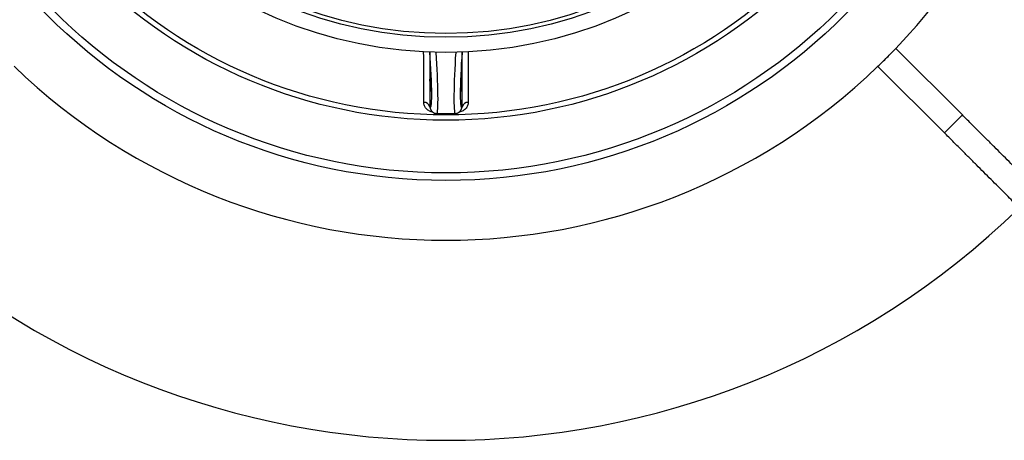
# Model space of a CAD drawing. Units: millimetres. Extents: x 10 to 410, y 10 to 287.
# Drawn here: x 233 to 272, y 112 to 128 of the extents above; entities that cross this region are included whole.
import ezdxf

# ---------------------------------------------------------------- set-up
doc = ezdxf.new("R2010")
doc.units = ezdxf.units.MM
doc.linetypes.add('SLD-Solid', pattern=[0])

msp = doc.modelspace()

# ---------------------------------------------------------------- linework, layer by layer
at = {"color": 8, "linetype": 'SLD-Solid', "lineweight": 25}
for p, q in [((249.055, 127.158), (249.059, 125.012)), ((250.332, 125.012), (250.336, 127.158))]:
    msp.add_line(p, q, dxfattribs=at)
at = {"color": 7, "linetype": 'SLD-Solid', "lineweight": 25}
for p, q in [((267.099, 126.947), (267.452, 127.301)), ((267.452, 127.301), (267.448, 127.304)), ((270.075, 124.679), (267.452, 127.301)), ((266.745, 126.594), (267.099, 126.947)), ((266.745, 126.594), (266.742, 126.597)), ((269.368, 123.972), (266.745, 126.594)), ((249.064, 124.974), (249.065, 124.971)), ((249.335, 124.736), (250.056, 124.736)), ((250.327, 124.974), (250.326, 124.971)), ((269.368, 123.972), (270.075, 124.679))]:
    msp.add_line(p, q, dxfattribs=at)
at = {"color": 8, "linetype": 'SLD-Solid', "lineweight": 25, "flags": 128}
for points in [[(248.818, 125.171), (248.818, 125.53), (248.816, 126.966), (248.815, 127.166)], [(250.576, 127.169), (250.576, 127.01), (250.574, 125.574), (250.573, 125.171)]]:
    msp.add_lwpolyline(points, dxfattribs=at)
at = {"color": 7, "linetype": 'SLD-Solid', "lineweight": 25}
for radius in [22.25, 21.95, 19.872, 19.663, 17.2, 16.6, 16.45]:
    msp.add_circle((249.696, 144.343), radius, dxfattribs=at)
for centre, radius, start, end in [((249.696, 144.343), 24.606, 316.1761, 43.8239), ((249.696, 144.343), 24.606, 315.0117, 316.1761), ((249.696, 144.343), 24.606, 313.8474, 315.0117), ((249.696, 144.343), 24.606, 226.1526, 313.8474), ((248.841, 124.943), 0.229, 17.5729, 95.8014), ((250.55, 124.943), 0.229, 84.2001, 162.4256), ((249.696, 144.343), 32.501, 225.8699, 314.1302)]:
    msp.add_arc(centre, radius, start, end, dxfattribs=at)
at = {"color": 8, "linetype": 'SLD-Solid', "lineweight": 25}
for centre, major_axis, ratio, start_param, end_param in [((248.975, 126.768), (-0.112, 1.798), 0.061627, 2.92078, 4.925348), ((249.224, 126.783), (-0.112, 2.048), 0.054151, 3.138568, 4.888023), ((250.168, 126.783), (0.112, 2.048), 0.054151, 1.395162, 3.144577), ((250.417, 126.768), (0.112, 1.798), 0.061627, 1.357837, 3.362405)]:
    msp.add_ellipse(centre, major_axis=major_axis, ratio=ratio, start_param=start_param, end_param=end_param, dxfattribs=at)
at = {"color": 7, "linetype": 'SLD-Solid', "lineweight": 25}
for centre, major_axis in [((249.086, 125.857), (-0.016, 0.25)), ((250.305, 125.857), (0.016, 0.25))]:
    msp.add_ellipse(centre, major_axis=major_axis, ratio=0.061627, dxfattribs=at)
at = {"color": 8, "linetype": 'SLD-Solid', "lineweight": 25}
for points, knots in [([(249.176, 124.79), (249.167, 124.792), (249.133, 124.798), (249.078, 124.818), (249.014, 124.849), (248.958, 124.888), (248.909, 124.934), (248.87, 124.985), (248.841, 125.043), (248.822, 125.106), (248.82, 125.149), (248.818, 125.171)], [0, 0, 0, 0, 0.041858, 0.153744, 0.265652, 0.378953, 0.492292, 0.613158, 0.734082, 0.867007, 1, 1, 1, 1]), ([(250.573, 125.171), (250.572, 125.152), (250.57, 125.111), (250.552, 125.046), (250.519, 124.98), (250.468, 124.918), (250.406, 124.866), (250.334, 124.827), (250.271, 124.801), (250.229, 124.793), (250.215, 124.791)], [0, 0, 0, 0, 0.112923, 0.256087, 0.399133, 0.54282, 0.686395, 0.811763, 0.937085, 1, 1, 1, 1]), ([(249.059, 125.012), (249.059, 125.003), (249.059, 124.991), (249.063, 124.978), (249.064, 124.974)], [0, 0, 0, 0, 0.713185, 1, 1, 1, 1]), ([(250.332, 125.012), (250.332, 125.005), (250.333, 124.992), (250.329, 124.979), (250.327, 124.974)], [0, 0, 0, 0, 0.622553, 1, 1, 1, 1])]:
    msp.add_open_spline(points, degree=3, knots=knots, dxfattribs=at)
at = {"color": 7, "linetype": 'SLD-Solid', "lineweight": 25}
for points, knots in [([(249.065, 124.971), (249.066, 124.965), (249.071, 124.95), (249.079, 124.927), (249.09, 124.902), (249.101, 124.879), (249.114, 124.857), (249.13, 124.834), (249.15, 124.812), (249.174, 124.791), (249.202, 124.772), (249.234, 124.755), (249.269, 124.743), (249.303, 124.736), (249.326, 124.736), (249.335, 124.736)], [0, 0, 0, 0, 0.073453, 0.211319, 0.313603, 0.402396, 0.479716, 0.550087, 0.617108, 0.683246, 0.74951, 0.81633, 0.883596, 0.951087, 1, 1, 1, 1]), ([(250.057, 124.736), (250.062, 124.736), (250.081, 124.735), (250.112, 124.741), (250.148, 124.751), (250.18, 124.766), (250.209, 124.784), (250.233, 124.804), (250.253, 124.825), (250.269, 124.845), (250.283, 124.866), (250.295, 124.887), (250.306, 124.91), (250.316, 124.936), (250.323, 124.956), (250.327, 124.969), (250.327, 124.971)], [0, 0, 0, 0, 0.029913, 0.099067, 0.165916, 0.230985, 0.294666, 0.357516, 0.420488, 0.484969, 0.553396, 0.629314, 0.717849, 0.827226, 0.973503, 1, 1, 1, 1]), ([(274.628, 120.128), (274.628, 120.128), (274.628, 120.128), (274.61, 120.145), (274.577, 120.179), (274.527, 120.228), (274.463, 120.293), (274.383, 120.373), (274.288, 120.468), (274.176, 120.579), (274.048, 120.708), (273.902, 120.853), (273.741, 121.015), (273.564, 121.191), (273.372, 121.383), (273.166, 121.59), (272.945, 121.811), (272.709, 122.046), (272.459, 122.295), (272.196, 122.559), (271.918, 122.836), (271.633, 123.122), (271.34, 123.414), (271.042, 123.713), (270.731, 124.023), (270.41, 124.344), (270.187, 124.567), (270.075, 124.679)], [0, 0, 0, 0, 0.025513, 0.065406, 0.105288, 0.14516, 0.185021, 0.224873, 0.264715, 0.304548, 0.346271, 0.387988, 0.4297, 0.471404, 0.5131, 0.554784, 0.596454, 0.638107, 0.67974, 0.721352, 0.76294, 0.804501, 0.84366, 0.882791, 0.921893, 0.960963, 1, 1, 1, 1]), ([(273.921, 119.421), (273.921, 119.421), (273.921, 119.42), (273.904, 119.438), (273.87, 119.471), (273.82, 119.521), (273.756, 119.586), (273.676, 119.666), (273.581, 119.761), (273.469, 119.872), (273.341, 120), (273.195, 120.146), (273.034, 120.308), (272.857, 120.484), (272.665, 120.676), (272.459, 120.882), (272.238, 121.103), (272.002, 121.339), (271.752, 121.588), (271.489, 121.852), (271.211, 122.129), (270.926, 122.415), (270.633, 122.707), (270.335, 123.005), (270.024, 123.316), (269.703, 123.637), (269.48, 123.86), (269.368, 123.972)], [0, 0, 0, 0, 0.025513, 0.065406, 0.105288, 0.14516, 0.185021, 0.224873, 0.264715, 0.304548, 0.346271, 0.387988, 0.4297, 0.471404, 0.5131, 0.554784, 0.596454, 0.638107, 0.67974, 0.721352, 0.76294, 0.804501, 0.84366, 0.882791, 0.921893, 0.960963, 1, 1, 1, 1])]:
    msp.add_open_spline(points, degree=3, knots=knots, dxfattribs=at)

doc.saveas('drawing.dxf')
